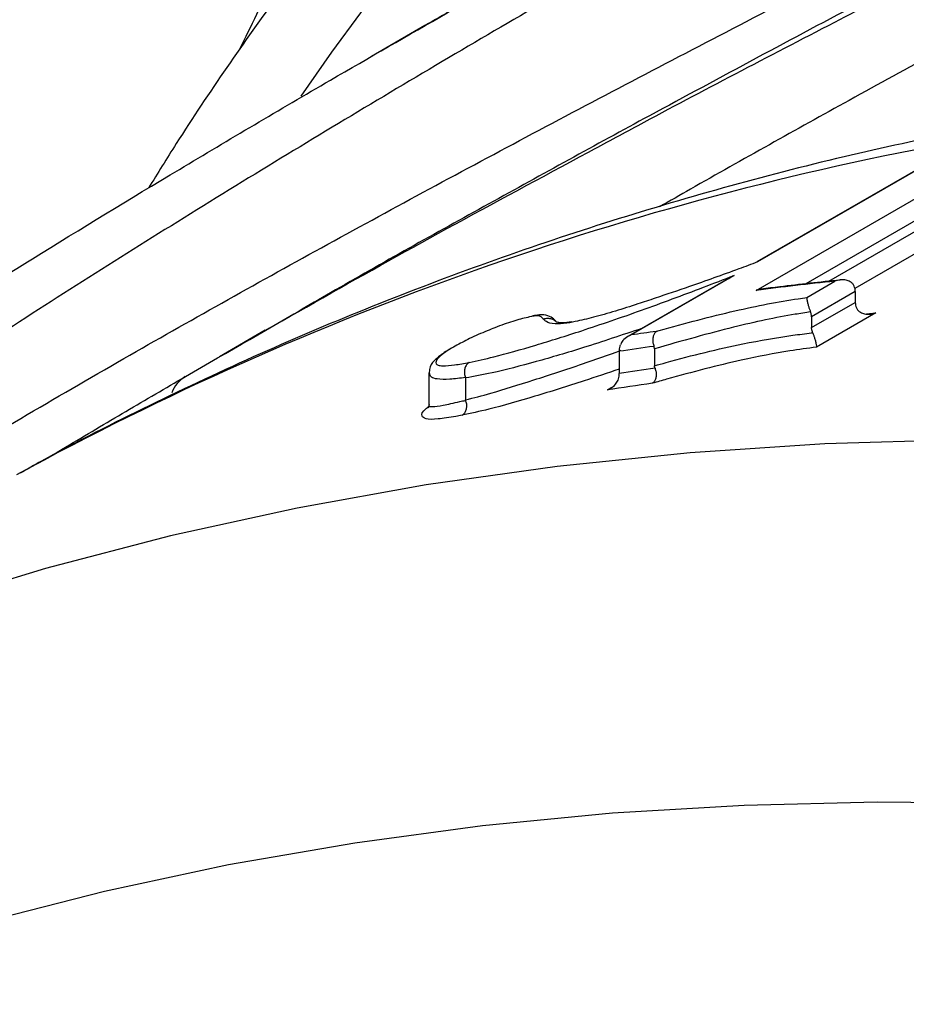
# Model space of a CAD drawing. Units: millimetres. Extents: x 998 to 42180, y 701 to 25562.
# Drawn here: x 1641 to 1702, y 11245 to 11313 of the extents above; entities that cross this region are included whole.
import ezdxf

# ---------------------------------------------------------------- set-up
doc = ezdxf.new("R2010")
doc.units = ezdxf.units.MM
doc.header["$LTSCALE"] = 100

msp = doc.modelspace()

# ---------------------------------------------------------------- linework, layer by layer
at = {"color": 7, "linetype": 'Continuous', "lineweight": 25}
for p, q in [((1668.674, 11312.371), (1664.984, 11310.24)), ((1691.54, 11294.094), (1710.82, 11305.224)), ((1706.4, 11304.597), (1691.598, 11296.053)), ((1706.499, 11304.631), (1691.643, 11296.055)), ((1711.668, 11304.175), (1694.982, 11294.542)), ((1696.548, 11294.718), (1711.668, 11303.447)), ((1712.516, 11302.398), (1698.359, 11294.225)), ((1689.631, 11294.917), (1682.689, 11290.909)), ((1690.019, 11295.118), (1682.913, 11291.016)), ((1695.04, 11293.608), (1696.98, 11294.727)), ((1698.388, 11294.005), (1695.369, 11292.262)), ((1698.388, 11294.005), (1698.388, 11293.264)), ((1695.369, 11291.522), (1698.388, 11293.264)), ((1695.369, 11292.262), (1695.369, 11291.522)), ((1699.795, 11292.542), (1695.697, 11290.176)), ((1699.17, 11292.476), (1699.795, 11292.542)), ((1657.651, 11291.343), (1654.487, 11289.517)), ((1682.089, 11289.888), (1682.089, 11288.357)), ((1684.522, 11290.058), (1684.522, 11288.889)), ((1668.945, 11288.413), (1668.945, 11286.21)), ((1671.477, 11288.05), (1671.477, 11286.536)), ((1681.266, 11287.226), (1681.587, 11287.411))]:
    msp.add_line(p, q, dxfattribs=at)
at = {"color": 7, "linetype": 'Continuous', "lineweight": 25, "flags": 128}
for points in [[(1666.236, 11315.969), (1662.224, 11310.536), (1660.093, 11307.495)], [(1741.276, 11282.016), (1734.634, 11282.673), (1724.882, 11283.371), (1715.235, 11283.741), (1705.699, 11283.783), (1696.278, 11283.496), (1686.979, 11282.881), (1677.806, 11281.938), (1668.764, 11280.667), (1659.86, 11279.07), (1651.097, 11277.147), (1642.482, 11274.899), (1634.018, 11272.328), (1625.711, 11269.435), (1617.566, 11266.222), (1609.587, 11262.69), (1601.778, 11258.842), (1597.2, 11256.395)], [(1787.143, 11246.373), (1777.125, 11249.027), (1767.175, 11251.365), (1757.299, 11253.385), (1747.503, 11255.086), (1737.791, 11256.468), (1728.17, 11257.529), (1718.645, 11258.269), (1709.222, 11258.688), (1699.906, 11258.785), (1690.703, 11258.56), (1681.617, 11258.013), (1672.655, 11257.145), (1663.82, 11255.957), (1655.119, 11254.448), (1646.557, 11252.62), (1638.138, 11250.473)]]:
    msp.add_lwpolyline(points, dxfattribs=at)
at = {"color": 7, "linetype": 'Continuous', "lineweight": 25}
for centre, radius, start, end in [((1744.829, 11089.708), 218.226, 100.34758, 118.57197), ((1723.08, 11046.912), 249.186, 96.01239, 97.27164), ((1697.35, 11293.984), 1.038, 1.13966, 22.37262), ((1699.425, 11293.285), 1.038, 181.13908, 202.36615), ((1718.139, 11049.282), 244.287, 97.87782, 98.29083), ((1717.807, 11048.717), 243.801, 97.85494, 98.42437), ((1653.299, 11286.229), 2.25, 121.39581, 159.28116), ((1718.253, 11048.305), 242.76, 97.9785, 98.56726), ((1717.92, 11047.738), 242.277, 97.95549, 98.70165)]:
    msp.add_arc(centre, radius, start, end, dxfattribs=at)
for points, knots in [([(1811.339, 11390.773), (1811.3, 11390.81), (1811.159, 11390.945), (1810.474, 11390.835), (1809.079, 11390.28), (1806.677, 11388.953), (1803.911, 11387.268), (1801.161, 11385.547), (1798.649, 11383.964), (1795.601, 11382.041), (1791.893, 11379.714), (1787.68, 11377.098), (1782.785, 11374.098), (1777.142, 11370.694), (1770.646, 11366.846), (1763.464, 11362.665), (1756.148, 11358.476), (1748.928, 11354.392), (1741.921, 11350.466), (1734.632, 11346.409), (1726.39, 11341.84), (1717.215, 11336.762), (1707.106, 11331.15), (1696.867, 11325.422), (1687.573, 11320.157), (1679.315, 11315.411), (1672.081, 11311.195), (1664.913, 11306.948), (1657.774, 11302.642), (1650.699, 11298.286), (1641.34, 11292.394), (1632.122, 11286.372), (1623.107, 11280.225), (1616.348, 11275.466), (1609.774, 11270.678), (1603.358, 11265.832), (1597.133, 11260.94), (1591.09, 11255.994), (1585.33, 11251.028), (1581.105, 11247.3), (1578.978, 11245.236), (1578.56, 11244.831)], [0, 0, 0, 0, 0.010127, 0.036731, 0.074936, 0.113338, 0.152452, 0.172164, 0.191876, 0.215854, 0.239929, 0.264337, 0.288876, 0.315898, 0.343138, 0.371102, 0.39933, 0.42214, 0.445084, 0.468423, 0.491885, 0.522198, 0.552722, 0.583819, 0.615079, 0.637386, 0.659694, 0.682172, 0.70465, 0.727599, 0.750548, 0.796715, 0.820993, 0.845271, 0.869692, 0.894114, 0.91898, 0.943847, 0.968869, 0.99389, 1, 1, 1, 1]), ([(1594.555, 11254.919), (1595.082, 11255.32), (1599.295, 11258.527), (1607.805, 11264.501), (1620.351, 11272.837), (1633.725, 11281.138), (1647.478, 11289.216), (1661.476, 11297.058), (1673.276, 11303.425), (1682.967, 11308.538), (1690.393, 11312.407), (1697.904, 11316.281), (1706.288, 11320.573), (1715.548, 11325.288), (1725.695, 11330.453), (1735.862, 11335.659), (1745.283, 11340.545), (1753.85, 11345.07), (1761.586, 11349.245), (1769.045, 11353.379), (1775.763, 11357.224), (1781.717, 11360.748), (1786.947, 11363.951), (1791.763, 11367.01), (1796.477, 11370.124), (1800.944, 11373.215), (1805.04, 11376.202), (1808.488, 11378.858), (1811.208, 11381.078), (1813.309, 11382.891), (1815.006, 11384.443), (1816.47, 11385.884), (1817.453, 11386.993), (1817.477, 11387.165), (1817.488, 11387.249)], [0, 0, 0, 0, 0.006784, 0.05427, 0.10197, 0.150334, 0.198929, 0.244262, 0.289823, 0.312998, 0.336256, 0.359579, 0.382954, 0.413854, 0.444914, 0.476571, 0.508484, 0.534294, 0.560294, 0.586944, 0.61384, 0.636789, 0.66005, 0.683465, 0.707183, 0.736625, 0.766286, 0.796538, 0.826954, 0.853947, 0.881021, 0.913639, 0.957963, 1, 1, 1, 1]), ([(1680.229, 11355.674), (1679.008, 11353.603), (1675.488, 11347.638), (1669.823, 11337.607), (1663.323, 11325.485), (1658.671, 11316.504), (1656.249, 11311.499), (1655.854, 11310.684)], [0, 0, 0, 0, 0.142629, 0.410904, 0.679265, 0.947754, 1, 1, 1, 1]), ([(1747.345, 11356.007), (1746.131, 11355.322), (1742.665, 11353.368), (1736.586, 11349.996), (1729.191, 11345.922), (1720.743, 11341.298), (1711.276, 11336.13), (1700.813, 11330.405), (1690.257, 11324.584), (1680.823, 11319.305), (1673.627, 11315.226), (1669.973, 11313.114), (1668.678, 11312.365)], [0, 0, 0, 0, 0.05124, 0.146363, 0.242764, 0.339752, 0.467886, 0.597053, 0.728035, 0.859774, 0.950279, 1, 1, 1, 1]), ([(1693.922, 11351.068), (1693.251, 11350.565), (1691.063, 11348.924), (1687.42, 11345.897), (1683.005, 11342.008), (1678.677, 11337.898), (1674.441, 11333.592), (1670.308, 11329.099), (1666.284, 11324.431), (1662.381, 11319.598), (1658.604, 11314.615), (1654.971, 11309.487), (1651.957, 11304.997), (1650.22, 11302.177), (1649.588, 11301.151)], [0, 0, 0, 0, 0.040342, 0.131549, 0.222655, 0.313658, 0.404558, 0.495362, 0.586078, 0.676718, 0.767292, 0.857815, 0.9483, 1, 1, 1, 1]), ([(1623.166, 11284.46), (1625.504, 11286.005), (1631.491, 11289.963), (1641.001, 11295.96), (1651.68, 11302.457), (1661.264, 11308.105), (1670.191, 11313.242), (1678.093, 11317.708), (1686.564, 11322.428), (1695.607, 11327.403), (1705.515, 11332.799), (1715.478, 11338.196), (1724.705, 11343.196), (1731.994, 11347.159), (1735.882, 11349.297), (1737.26, 11350.054)], [0, 0, 0, 0, 0.068419, 0.17523, 0.267431, 0.359936, 0.430052, 0.500333, 0.563203, 0.645636, 0.728466, 0.812011, 0.896145, 0.963199, 1, 1, 1, 1]), ([(1679.96, 11303.626), (1681.099, 11304.243), (1686.647, 11307.247), (1696.123, 11312.172), (1708.288, 11318.43), (1719.851, 11324.297), (1731.575, 11330.222), (1742.407, 11335.716), (1752.23, 11340.749), (1757.988, 11343.761), (1760.877, 11345.273)], [0, 0, 0, 0, 0.043927, 0.213915, 0.35332, 0.493399, 0.636018, 0.779764, 0.889492, 1, 1, 1, 1]), ([(1753.173, 11336.912), (1750.864, 11335.677), (1744.653, 11332.354), (1734.354, 11326.873), (1722.27, 11320.423), (1710.096, 11313.868), (1698.294, 11307.398), (1689.879, 11302.726), (1685.584, 11300.261), (1684.877, 11299.855)], [0, 0, 0, 0, 0.102479, 0.275744, 0.44905, 0.626987, 0.804952, 0.967869, 1, 1, 1, 1]), ([(1707.071, 11318.341), (1706.849, 11318.225), (1704.14, 11316.804), (1698.954, 11314.06), (1691.533, 11310.11), (1682.869, 11305.447), (1673.044, 11300.057), (1664.179, 11295.122), (1659.159, 11292.186), (1657.668, 11291.314)], [0, 0, 0, 0, 0.013111, 0.159795, 0.307072, 0.454628, 0.679266, 0.904688, 1, 1, 1, 1]), ([(1705.632, 11305.074), (1702.95, 11304.505), (1697.439, 11303.336), (1689.251, 11301.204), (1681.041, 11298.771), (1672.973, 11296.048), (1665.05, 11293.043), (1657.271, 11289.763), (1649.657, 11286.181), (1644.141, 11283.413), (1641.213, 11281.755), (1640.72, 11281.475)], [0, 0, 0, 0, 0.1167258, 0.2398578, 0.362794, 0.4855504, 0.6081465, 0.7306049, 0.8529512, 0.9752134, 1, 1, 1, 1]), ([(1652.128, 11288.149), (1655.087, 11289.855), (1661.012, 11293.27), (1670.275, 11298.429), (1676.688, 11301.87), (1679.96, 11303.626)], [0, 0, 0, 0, 0.328334, 0.657313, 1, 1, 1, 1]), ([(1691.643, 11296.055), (1691.206, 11295.892), (1689.618, 11295.3), (1687.237, 11294.449), (1685.147, 11293.747), (1684.165, 11293.417), (1683.961, 11293.349)], [0, 0, 0, 0, 0.166462, 0.605684, 0.918033, 1, 1, 1, 1]), ([(1691.643, 11296.055), (1691.642, 11296.055), (1691.625, 11296.061), (1691.614, 11296.052), (1691.603, 11296.044)], [0, 0, 0, 0, 0.033907, 1, 1, 1, 1]), ([(1671.722, 11289.115), (1672.273, 11289.235), (1673.627, 11289.53), (1676.291, 11290.295), (1679.692, 11291.356), (1683.591, 11292.688), (1687.165, 11294.027), (1689.313, 11294.848), (1690.019, 11295.118)], [0, 0, 0, 0, 0.119754, 0.294097, 0.468914, 0.681916, 0.895409, 1, 1, 1, 1]), ([(1690.019, 11295.118), (1690.017, 11295.117), (1689.886, 11295.056), (1689.767, 11294.972), (1689.649, 11294.889)], [0, 0, 0, 0, 0.015109, 1, 1, 1, 1]), ([(1697.344, 11294.808), (1695.951, 11294.658), (1694.126, 11294.461), (1692.313, 11294.232), (1691.883, 11294.178)], [0, 0, 0, 0, 0.763002, 1, 1, 1, 1]), ([(1698.31, 11294.379), (1698.277, 11294.441), (1698.211, 11294.564), (1698.015, 11294.711), (1697.724, 11294.818), (1697.357, 11294.829), (1697.099, 11294.77), (1696.981, 11294.728), (1696.98, 11294.727)], [0, 0, 0, 0, 0.139951, 0.279244, 0.4757, 0.748311, 0.996267, 1, 1, 1, 1]), ([(1684.657, 11291.263), (1684.722, 11291.282), (1686.579, 11291.808), (1690.064, 11292.737), (1693.3, 11293.355), (1694.841, 11293.579), (1695.04, 11293.608)], [0, 0, 0, 0, 0.017212, 0.49045, 0.93436, 1, 1, 1, 1]), ([(1691.884, 11294.176), (1691.769, 11294.156), (1691.652, 11294.135), (1691.541, 11294.095), (1691.54, 11294.094)], [0, 0, 0, 0, 0.984199, 1, 1, 1, 1]), ([(1695.04, 11293.608), (1695.04, 11293.607), (1695.035, 11293.574), (1695.039, 11293.476), (1695.083, 11293.257), (1695.149, 11293.021), (1695.221, 11292.801), (1695.272, 11292.67), (1695.297, 11292.604)], [0, 0, 0, 0, 0.003738, 0.281445, 0.533275, 0.720437, 0.859976, 1, 1, 1, 1]), ([(1683.961, 11293.349), (1683.767, 11293.285), (1683.039, 11293.047), (1681.784, 11292.647), (1680.303, 11292.222), (1679.304, 11291.99), (1678.792, 11291.886), (1678.666, 11291.86)], [0, 0, 0, 0, 0.097934, 0.366748, 0.645217, 0.912605, 1, 1, 1, 1]), ([(1698.466, 11292.89), (1698.498, 11292.828), (1698.564, 11292.705), (1698.76, 11292.558), (1699.051, 11292.452), (1699.418, 11292.44), (1699.676, 11292.499), (1699.793, 11292.541), (1699.795, 11292.542)], [0, 0, 0, 0, 0.1399832, 0.2793103, 0.4758178, 0.7487178, 0.9962676, 1, 1, 1, 1]), ([(1675.887, 11292.259), (1675.847, 11292.25), (1675.507, 11292.176), (1674.781, 11291.984), (1673.761, 11291.622), (1672.749, 11291.214), (1671.748, 11290.784), (1671.082, 11290.42), (1670.761, 11290.245)], [0, 0, 0, 0, 0.031336, 0.267387, 0.499351, 0.592208, 0.803486, 1, 1, 1, 1]), ([(1676.849, 11292.102), (1676.841, 11292.112), (1676.794, 11292.164), (1676.714, 11292.262), (1676.519, 11292.368), (1676.107, 11292.297), (1675.887, 11292.259)], [0, 0, 0, 0, 0.064351, 0.361242, 0.656811, 1, 1, 1, 1]), ([(1677.76, 11291.904), (1677.745, 11291.922), (1677.707, 11291.964), (1677.514, 11292.193), (1677.002, 11292.432), (1676.494, 11292.404), (1676.178, 11292.342), (1676.052, 11292.317)], [0, 0, 0, 0, 0.1403103, 0.3479824, 0.5738178, 0.829994, 1, 1, 1, 1]), ([(1695.297, 11292.604), (1694.943, 11292.552), (1693.292, 11292.307), (1690.684, 11291.746), (1687.34, 11290.868), (1685.463, 11290.329), (1684.522, 11290.058)], [0, 0, 0, 0, 0.112651, 0.525832, 0.762176, 1, 1, 1, 1]), ([(1695.369, 11292.262), (1695.363, 11292.338), (1695.355, 11292.45), (1695.311, 11292.567), (1695.297, 11292.604)], [0, 0, 0, 0, 0.681873, 1, 1, 1, 1]), ([(1676.849, 11292.102), (1676.864, 11292.108), (1676.919, 11292.132), (1677.062, 11292.172), (1677.285, 11292.177), (1677.531, 11292.105), (1677.653, 11291.998), (1677.708, 11291.95)], [0, 0, 0, 0, 0.0524895, 0.1915378, 0.4771933, 0.7628428, 1, 1, 1, 1]), ([(1678.666, 11291.86), (1678.597, 11291.85), (1678.198, 11291.792), (1677.52, 11291.753), (1677.073, 11291.892), (1676.911, 11292.044), (1676.849, 11292.102)], [0, 0, 0, 0, 0.0628199, 0.3637181, 0.7591032, 1, 1, 1, 1]), ([(1678.81, 11291.919), (1678.746, 11291.91), (1678.447, 11291.867), (1678.091, 11291.838), (1677.813, 11291.887), (1677.761, 11291.897), (1677.727, 11291.935), (1677.71, 11291.953)], [0, 0, 0, 0, 0.060589, 0.281069, 0.492213, 0.755154, 1, 1, 1, 1]), ([(1695.441, 11291.18), (1695.414, 11291.261), (1695.375, 11291.379), (1695.371, 11291.488), (1695.369, 11291.522)], [0, 0, 0, 0, 0.682151, 1, 1, 1, 1]), ([(1683.643, 11291.46), (1682.282, 11291.008), (1679.753, 11290.167), (1676.308, 11289.142), (1673.507, 11288.415), (1672.068, 11288.156), (1671.477, 11288.05)], [0, 0, 0, 0, 0.2992804, 0.5560194, 0.8178641, 1, 1, 1, 1]), ([(1682.913, 11291.016), (1682.912, 11291.015), (1682.83, 11290.984), (1682.621, 11290.882), (1682.341, 11290.67), (1682.225, 11290.443), (1682.174, 11290.344)], [0, 0, 0, 0, 0.005385, 0.253671, 0.67625, 1, 1, 1, 1]), ([(1684.657, 11291.263), (1684.655, 11291.262), (1684.618, 11291.237), (1684.536, 11291.16), (1684.442, 11290.987), (1684.394, 11290.746), (1684.404, 11290.481), (1684.46, 11290.314), (1684.487, 11290.231)], [0, 0, 0, 0, 0.00723, 0.154859, 0.370004, 0.581202, 0.790569, 1, 1, 1, 1]), ([(1684.522, 11288.889), (1684.788, 11288.964), (1686.88, 11289.554), (1690.247, 11290.377), (1693.452, 11290.917), (1694.965, 11291.113), (1695.417, 11291.177), (1695.441, 11291.18)], [0, 0, 0, 0, 0.06644, 0.524182, 0.856679, 0.992395, 1, 1, 1, 1]), ([(1695.441, 11291.18), (1695.467, 11291.114), (1695.518, 11290.983), (1695.59, 11290.763), (1695.655, 11290.527), (1695.699, 11290.308), (1695.703, 11290.209), (1695.697, 11290.176), (1695.697, 11290.176)], [0, 0, 0, 0, 0.139967, 0.279449, 0.466499, 0.718369, 0.996265, 1, 1, 1, 1]), ([(1670.761, 11290.245), (1670.597, 11290.147), (1670.163, 11289.888), (1669.622, 11289.495), (1669.356, 11289.131), (1669.473, 11288.925), (1669.965, 11288.87), (1670.689, 11288.934), (1671.377, 11289.054), (1671.722, 11289.115)], [0, 0, 0, 0, 0.071684, 0.189341, 0.329536, 0.521012, 0.636964, 0.818137, 1, 1, 1, 1]), ([(1682.089, 11289.888), (1682.098, 11290.004), (1682.109, 11290.153), (1682.163, 11290.31), (1682.174, 11290.344)], [0, 0, 0, 0, 0.784193, 1, 1, 1, 1]), ([(1695.697, 11290.176), (1695.091, 11290.092), (1693.465, 11289.868), (1690.157, 11289.247), (1686.823, 11288.376), (1684.71, 11287.775), (1684.388, 11287.683)], [0, 0, 0, 0, 0.1841434, 0.4941786, 0.9228269, 1, 1, 1, 1]), ([(1684.522, 11290.058), (1684.52, 11290.092), (1684.518, 11290.148), (1684.496, 11290.208), (1684.487, 11290.231)], [0, 0, 0, 0, 0.608245, 1, 1, 1, 1]), ([(1670.442, 11290.068), (1670.291, 11289.977), (1669.878, 11289.728), (1669.395, 11289.334), (1669.036, 11288.967), (1668.98, 11288.573), (1668.962, 11288.442)], [0, 0, 0, 0, 0.182417, 0.500038, 0.833891, 1, 1, 1, 1]), ([(1671.477, 11286.536), (1672.04, 11286.68), (1673.427, 11287.034), (1676.182, 11287.908), (1679.216, 11288.884), (1681.321, 11289.638), (1682.217, 11289.96)], [0, 0, 0, 0, 0.196888, 0.484871, 0.780549, 1, 1, 1, 1]), ([(1671.722, 11289.115), (1671.717, 11289.112), (1671.68, 11289.09), (1671.586, 11289.017), (1671.469, 11288.854), (1671.394, 11288.611), (1671.387, 11288.341), (1671.443, 11288.171), (1671.47, 11288.086)], [0, 0, 0, 0, 0.01711, 0.131339, 0.348641, 0.565808, 0.782903, 1, 1, 1, 1]), ([(1684.557, 11288.715), (1684.545, 11288.752), (1684.525, 11288.812), (1684.523, 11288.867), (1684.522, 11288.889)], [0, 0, 0, 0, 0.6052092, 1, 1, 1, 1]), ([(1642.505, 11282.465), (1642.956, 11282.735), (1644.817, 11283.851), (1648.046, 11285.762), (1650.765, 11287.352), (1652.128, 11288.149)], [0, 0, 0, 0, 0.137573, 0.567917, 1, 1, 1, 1]), ([(1671.47, 11288.086), (1671.098, 11288.032), (1670.356, 11287.925), (1669.563, 11287.947), (1669.023, 11288.092), (1669.005, 11288.306), (1668.995, 11288.429)], [0, 0, 0, 0, 0.282161, 0.563272, 0.750252, 1, 1, 1, 1]), ([(1682.089, 11288.666), (1681.277, 11288.389), (1679.253, 11287.701), (1676.207, 11286.757), (1673.315, 11285.926), (1671.834, 11285.602), (1671.234, 11285.471)], [0, 0, 0, 0, 0.19797, 0.493229, 0.794612, 1, 1, 1, 1]), ([(1682.002, 11287.897), (1682.038, 11288.022), (1682.085, 11288.182), (1682.088, 11288.325), (1682.089, 11288.357)], [0, 0, 0, 0, 0.780545, 1, 1, 1, 1]), ([(1684.557, 11288.715), (1684.585, 11288.632), (1684.641, 11288.466), (1684.65, 11288.2), (1684.603, 11287.959), (1684.509, 11287.786), (1684.427, 11287.71), (1684.39, 11287.685), (1684.388, 11287.683)], [0, 0, 0, 0, 0.209425, 0.418786, 0.62997, 0.845106, 0.992779, 1, 1, 1, 1]), ([(1671.477, 11288.05), (1671.477, 11288.056), (1671.477, 11288.068), (1671.472, 11288.081), (1671.47, 11288.086)], [0, 0, 0, 0, 0.573294, 1, 1, 1, 1]), ([(1681.266, 11287.226), (1681.268, 11287.227), (1681.348, 11287.258), (1681.555, 11287.359), (1681.834, 11287.57), (1681.951, 11287.798), (1682.002, 11287.897)], [0, 0, 0, 0, 0.005401, 0.248214, 0.674014, 1, 1, 1, 1]), ([(1668.975, 11286.208), (1668.965, 11286.195), (1668.874, 11286.076), (1669.189, 11286.066), (1669.885, 11286.137), (1670.772, 11286.359), (1671.345, 11286.474), (1671.482, 11286.499), (1671.485, 11286.499)], [0, 0, 0, 0, 0.0301038, 0.2810114, 0.5853077, 0.9014964, 0.9982491, 1, 1, 1, 1]), ([(1668.938, 11286.204), (1668.94, 11286.197), (1668.985, 11286.077), (1668.882, 11285.97), (1668.907, 11285.999), (1668.911, 11286.004)], [0, 0, 0, 0, 0.048079, 0.833642, 1, 1, 1, 1]), ([(1671.234, 11285.471), (1671.239, 11285.474), (1671.276, 11285.496), (1671.37, 11285.569), (1671.487, 11285.731), (1671.561, 11285.974), (1671.568, 11286.245), (1671.513, 11286.414), (1671.485, 11286.499)], [0, 0, 0, 0, 0.017107, 0.131305, 0.348612, 0.565785, 0.782891, 1, 1, 1, 1]), ([(1671.485, 11286.499), (1671.482, 11286.507), (1671.478, 11286.519), (1671.478, 11286.531), (1671.477, 11286.536)], [0, 0, 0, 0, 0.567961, 1, 1, 1, 1]), ([(1671.234, 11285.471), (1671.089, 11285.444), (1670.485, 11285.332), (1669.528, 11285.188), (1668.685, 11285.181), (1668.411, 11285.433), (1668.455, 11285.723), (1668.869, 11286.033), (1668.919, 11286.07)], [0, 0, 0, 0, 0.073107, 0.306577, 0.539035, 0.732847, 0.967734, 1, 1, 1, 1])]:
    msp.add_open_spline(points, degree=3, knots=knots, dxfattribs=at)

doc.saveas('drawing.dxf')
